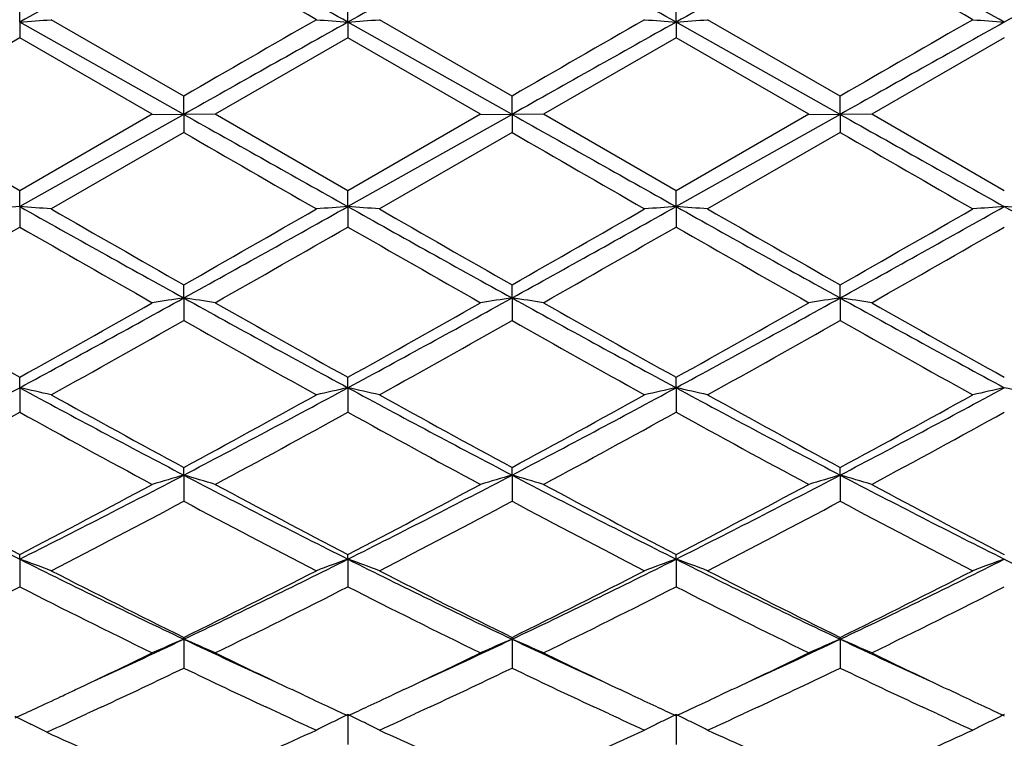
# Model space of a CAD drawing. Units: inches. Extents: x 4.1 to 18, y 2.5 to 12.5.
# Drawn here: x 17.2 to 17.5, y 9.5 to 9.7 of the extents above; entities that cross this region are included whole.
import ezdxf

# ---------------------------------------------------------------- set-up
doc = ezdxf.new("R2010")
doc.units = ezdxf.units.IN
doc.header["$LTSCALE"] = 1.21
doc.header["$MEASUREMENT"] = 0
doc.layers.get('0').update_dxf_attribs({"linetype": 'CONTINUOUS'})

msp = doc.modelspace()

# ---------------------------------------------------------------- linework, layer by layer
at = {"color": 7, "linetype": 'Continuous'}
for p, q in [((17.2240380053, 9.7150398081), (17.2240380524, 9.7215398981)), ((17.3278324665, 9.7150397531), (17.3278326141, 9.7215403083)), ((17.4316272638, 9.715039634), (17.4316274003, 9.7215411965)), ((17.2759354513, 9.691659643300001), (17.2340014557, 9.7158204739)), ((17.3797301897, 9.691659303), (17.3377961648, 9.7158204739)), ((17.4835247313, 9.691658460900001), (17.441592337, 9.7158204738)), ((17.2759355271, 9.685885578999999), (17.2240380053, 9.7150398081)), ((17.2240380053, 9.7150398081), (17.2240380524, 9.7100907992)), ((17.379730361, 9.685885580199999), (17.3278324665, 9.7150397531)), ((17.3278324665, 9.7150397531), (17.3278326141, 9.7100903876)), ((17.4835248186, 9.685885583200001), (17.4316272638, 9.715039634)), ((17.4316272638, 9.715039634), (17.4316274003, 9.7100894962)), ((17.2240380525, 9.7100907992), (17.1821063168, 9.6859065275)), ((17.2659703889, 9.6859065275), (17.2240380525, 9.7100907992)), ((17.3278326141, 9.7100903876), (17.2859010897, 9.6859065275)), ((17.3697659235, 9.6859065275), (17.3278326141, 9.7100903876)), ((17.4316274002, 9.7100894962), (17.3896957635, 9.6859065275)), ((17.4735614597, 9.6859065274), (17.4316274002, 9.7100894962)), ((17.5354218255, 9.7100896831), (17.4934886376, 9.6859065275)), ((17.2759355271, 9.685885578999999), (17.2759354512, 9.691659643300001)), ((17.379730361, 9.685885580199999), (17.3797301896, 9.6916593031)), ((17.4835248186, 9.685885583200001), (17.4835247314, 9.691658460900001)), ((17.2240380522, 9.6617173868), (17.1821063168, 9.6859065275)), ((17.2759355271, 9.685885578999999), (17.2240380053, 9.6567240925)), ((17.2659703889, 9.6859065275), (17.2240380522, 9.6617173868)), ((17.265970389, 9.6859065275), (17.2759355271, 9.685885578999999)), ((17.2759355271, 9.685885578999999), (17.2759354512, 9.6801531366)), ((17.2859010896, 9.6859065275), (17.2759355271, 9.685885578999999)), ((17.327832614, 9.6617177985), (17.2859010897, 9.6859065275)), ((17.379730361, 9.685885580199999), (17.3278324665, 9.6567241445)), ((17.3697659235, 9.6859065275), (17.327832614, 9.6617177985)), ((17.3697659234, 9.6859065275), (17.379730361, 9.685885580199999)), ((17.379730361, 9.685885580199999), (17.3797301896, 9.680153476900001)), ((17.3896957633, 9.6859065275), (17.379730361, 9.685885580199999)), ((17.4316274003, 9.661718690199999), (17.3896957635, 9.6859065275)), ((17.4835248186, 9.685885583200001), (17.4316272638, 9.6567242573)), ((17.4735614597, 9.6859065274), (17.4316274003, 9.661718690199999)), ((17.4735614594, 9.6859065275), (17.4835248186, 9.685885583200001)), ((17.4835248186, 9.685885583200001), (17.4835247314, 9.6801543192)), ((17.4934886376, 9.6859065275), (17.4835248186, 9.685885583200001)), ((17.5354218257, 9.661718503200001), (17.4934886376, 9.6859065275)), ((17.2759354511, 9.6801531367), (17.2340014557, 9.655985125399999)), ((17.3797301896, 9.680153476900001), (17.3377961648, 9.655985125499999)), ((17.4835247316, 9.6801543191), (17.441592337, 9.655985125399999)), ((17.2240380053, 9.6567240925), (17.2240380524, 9.6617173867)), ((17.3278324665, 9.6567241445), (17.3278326141, 9.6617177985)), ((17.4316272638, 9.6567242573), (17.4316274003, 9.661718690299999)), ((17.2240380053, 9.6567240925), (17.2240380524, 9.6502625669)), ((17.3278324665, 9.6567241445), (17.3278326141, 9.6502621564)), ((17.4316272638, 9.6567242573), (17.4316274003, 9.6502612677)), ((17.2759355271, 9.6278193087), (17.2759354512, 9.6319888953)), ((17.379730361, 9.627819224400001), (17.3797301896, 9.6319885598)), ((17.4835248186, 9.6278190068), (17.4835247314, 9.6319877295)), ((17.2759355271, 9.6278193087), (17.2759354512, 9.620684284400001)), ((17.379730361, 9.627819224400001), (17.3797301896, 9.6206846176)), ((17.4835248186, 9.6278190068), (17.4835247314, 9.620685442100001)), ((17.2240380053, 9.599431598099999), (17.2240380524, 9.6027379256)), ((17.3278324665, 9.5994317552), (17.3278326141, 9.602738324199999)), ((17.4316272638, 9.599432095900001), (17.4316274003, 9.602739187300001)), ((17.2240380053, 9.599431598099999), (17.2240380524, 9.5916907043)), ((17.3278324665, 9.5994317552), (17.3278326141, 9.5916903099)), ((17.4316272638, 9.599432095900001), (17.4316274003, 9.591689455800001)), ((17.2759355271, 9.5718192187), (17.2759354512, 9.5742338781)), ((17.379730361, 9.571819052), (17.3797301896, 9.5742335595)), ((17.4835248186, 9.5718186216), (17.4835247314, 9.574232771)), ((17.2759355271, 9.5718192187), (17.2759354512, 9.5635390626)), ((17.379730361, 9.571819052), (17.3797301896, 9.5635393766)), ((17.4835248186, 9.5718186216), (17.4835247314, 9.5635401537)), ((17.2240380053, 9.545229585700001), (17.2240380524, 9.546729645700001)), ((17.2240380053, 9.545229585700001), (17.2240380524, 9.536488635)), ((17.3278324665, 9.5452298422), (17.3278326141, 9.5467300167)), ((17.3278324665, 9.5452298422), (17.3278326141, 9.5364882709)), ((17.4316272638, 9.545230398500001), (17.4316274003, 9.54673082)), ((17.4316272638, 9.545230398500001), (17.4316274003, 9.5364874824)), ((17.2759355271, 9.5199059364), (17.2759354512, 9.5204785415)), ((17.2759355271, 9.5199059364), (17.2759354512, 9.5107794178)), ((17.379730361, 9.5199056933), (17.3797301896, 9.5204782513)), ((17.379730361, 9.5199056933), (17.3797301896, 9.5107797013)), ((17.4835248186, 9.5199050656), (17.4835247314, 9.5204775331)), ((17.4835248186, 9.5199050656), (17.4835247314, 9.5107804029)), ((17.3138557615, 9.5022241686), (17.3101798967, 9.503956475299999)), ((17.3454907517, 9.5039581675), (17.341811255, 9.5022242793)), ((17.417650891, 9.5022246211), (17.4139727574, 9.503957937400001)), ((17.4492885437, 9.503960145), (17.4456057647, 9.5022247933)), ((17.5214445116, 9.50222457), (17.5177642144, 9.503958839600001)), ((17.2500376775, 9.4985266205), (17.2470271531, 9.4971290387)), ((17.3038898025, 9.4975705946), (17.3018285398, 9.4985281474)), ((17.3066609752, 9.4962874829), (17.3038898025, 9.4975705946)), ((17.3517734046, 9.4975705617), (17.3490092081, 9.4962906433)), ((17.3538393561, 9.4985303011), (17.3517734046, 9.4975705617)), ((17.4076837103, 9.4975706694), (17.4056202619, 9.4985292871)), ((17.4104533421, 9.4962882074), (17.4076837103, 9.4975706694)), ((17.4555691213, 9.4975707286), (17.452807539, 9.4962919158)), ((17.4576388025, 9.4985322894), (17.4555691213, 9.4975707286)), ((17.5114792286, 9.4975708244), (17.5094129054, 9.4985308117)), ((17.5142450814, 9.4962900614), (17.5114792286, 9.4975708244)), ((17.2470271531, 9.4971290387), (17.2452066168, 9.4962866599)), ((17.3278324665, 9.4960741501), (17.3278326141, 9.4866478712)), ((17.4316272638, 9.496074902), (17.4316274003, 9.4866471767))]:
    msp.add_line(p, q, dxfattribs=at)
for centre, radius, start, end in [((21.8836935023, 1.4035610601), 9.528539674600001, 118.9191139499, 119.2762515689), ((12.1235799185, 0.4251417142), 10.6483073847, 60.74220839279999, 61.06178700030001), ((21.9739702976, 1.4278312451), 9.5007590013, 118.9185351, 119.2767193887), ((12.2298980963, 0.4297484753), 10.6430549296, 60.74193871510001, 61.0616754046), ((22.0745889246, 1.4336907448), 9.494094607000001, 118.9188580497, 119.277292982), ((12.3410548238, 0.4430256249), 10.6278733805, 60.74158214270001, 61.0617764707), ((22.1796895367, 1.4313625236), 9.496764169, 118.9189632266, 119.2772968437), ((11.6953223814, -0.0676256195), 11.2840079838, 60.11402157520001, 60.3592941528), ((11.9391981446, -0.0035672816), 11.2103872665, 60.11168506669999, 60.35856885220001), ((17.0111842562, 12.4956123244), 2.7887076285, 274.3774736636, 274.5828066296), ((28.1285869448, -9.0952689352), 21.6962837797, 119.8859501071, 120.0137522929), ((17.5405286398, 12.4937084984), 2.7867973838, 265.4172735179, 265.6227690832), ((17.1150457918, 12.4946313908), 2.7877244916, 274.3776378574, 274.5830484059), ((28.2151746732, -9.0645729035), 21.6610965498, 119.8869482846, 120.0149556125), ((17.6442653961, 12.492923094), 2.7860099592, 265.4171455269, 265.6227266458999), ((17.2189310703, 12.493444635), 2.7865344104, 274.3776452304, 274.5831718787), ((28.4727327559, -9.3310845684), 21.9687834294, 119.8882882814, 120.014505482), ((17.7480672616, 12.4929075332), 2.7859949767, 265.4169843485, 265.6225519622), ((29.625084623, -12.2358951673), 25.1608019443, 119.2582213901, 119.3937714314), ((29.7762171689, -12.3202358192), 25.2575189641, 119.2583972935, 119.3934280752), ((29.8821781056, -12.3241095959), 25.2619573889, 119.2583898082, 119.3933970539), ((30.8462832047, 33.7754985002), 27.6489382578, 240.6062314666, 240.7295906834), ((31.0062264974, 33.8754983536), 27.763623018, 240.6065627255, 240.7294121965), ((31.1139376441, 33.8824837513), 27.7716315094, 240.6065956639, 240.7294098849), ((29.0507338205, 30.0614558918), 23.5381260647, 239.9838781697, 240.1016886457), ((29.1342723348, 30.0254076645), 23.4967791197, 239.9826747611, 240.1006902738), ((29.4192433256, 30.3393711142), 23.8592668987, 239.9831250401, 240.0993500562), ((17.4367146125, 6.7216027777), 2.9428164183, 94.1443646332, 94.33888799510002), ((17.0113337695, 6.7213074375), 2.9431129829, 85.66101564159999, 85.8555144292), ((22.0520707736, 18.2642445066), 9.869108779, 240.7115555194, 241.0564301853), ((11.9136132881, 19.3165961428), 11.0737029188, 298.9626459585, 299.2700026626), ((17.540398378, 6.723059187300001), 2.9413558689, 94.14426420469998, 94.33889988339999), ((17.1151951954, 6.7223421507), 2.9420761877, 85.6607866608, 85.8553588805), ((22.1416936342, 18.2388207431), 9.8400021022, 240.7111043652999, 241.0570014537), ((12.0203139756, 19.3113060826), 11.0676674022, 298.9627452484, 299.2702698941), ((17.6441347815, 6.723893628099999), 2.9405195025, 94.14430422880001, 94.3390212866), ((17.2190800077, 6.7235895514), 2.940825656, 85.6606698872, 85.85535171859998), ((22.2420773464, 18.2325420816), 9.8328572325, 240.710541277, 241.0566889137), ((12.1318728612, 19.2973164858), 11.0516677551, 298.9626460227, 299.2706167354), ((17.7479368073, 6.7239078398), 2.9405058441, 94.14446976040001, 94.3391738792), ((17.3229006628, 6.7238611574), 2.940552848, 85.66077803399999, 85.8554767128), ((22.3469578152, 18.2344724564), 9.8350721088, 240.7105254947, 241.0565946409), ((22.514226002, 18.8346674191), 10.5890972188, 240.0894548253, 240.3508758184), ((11.4527103681, 19.8564898688), 11.7664935529, 299.6630859676, 299.8983419174), ((22.5520440184, 18.7192507978), 10.4561544234, 240.0874643078, 240.3522101466), ((11.551659035, 19.8645040464), 11.7758560865, 299.6642761854001, 299.8993405321), ((22.6372314726, 18.6860686465), 10.4181128054, 240.0851688633001, 240.3508759048), ((11.6997788376, 19.7868714784), 11.6864614198, 299.6638117064, 299.9006791993), ((12.1493114771, 18.4916923218), 10.1942988934, 299.5832197823, 299.8545853179), ((21.8752481533, 17.7498734384), 9.3400991254, 240.1333575775, 240.4295441303), ((12.298049897, 18.41306391), 10.1037324169, 299.5817060708001, 299.8555018467), ((22.0176919335, 17.8179107336), 9.418347186, 240.1355812155, 240.4293109346), ((12.4334341682, 18.3580699537), 10.0403121314, 299.5798604118, 299.8553836823), ((22.095449815, 17.7727420567), 9.366212344600001, 240.1361201207, 240.431486112), ((12.5215053791, 18.3858702568), 10.0722499615, 299.5795725702, 299.8542303779), ((20.2289637853, 14.9933793188), 6.1715956843, 240.4165699336, 240.863226869), ((14.190067004, 15.2076747578), 6.3763133059, 298.4126882376, 298.9442330059), ((14.0386079699, 15.3143274225), 6.5398179936, 299.1489942865, 299.5705068241), ((17.4921760827, 8.1500278221), 1.4935285922, 98.32482992910002, 98.71138423490001), ((17.0597326676, 8.1502152058), 1.4933377251, 81.288940401, 81.675560215), ((20.1630433418, 14.8442775196), 5.9621160505, 241.0371688145, 241.6056354631), ((20.3491844129, 15.0226425838), 6.2051534127, 240.4180699237, 240.8623078043), ((14.2980561566, 15.2000941428), 6.3676497758, 298.4119473734, 298.9442172418), ((14.1607567783, 15.2819286266), 6.502581936499999, 299.1468027963, 299.5707348217), ((17.5960331602, 8.1496349775), 1.493926226, 98.3250110265, 98.71143539350001), ((17.1635062058, 8.1500138408), 1.4935399684, 81.2893088832, 81.67586978899999), ((20.2710867618, 14.8521194948), 5.9710346802, 241.0379386049, 241.6055538915001), ((20.4648892673, 15.0440280195), 6.2296309449, 240.4199057105, 240.8623950887), ((14.4006368823, 15.2023867937), 6.3702436404, 298.4117417394, 298.9437897841), ((14.2520044501, 15.3045447157), 6.5284445613, 299.146307893, 299.5685625133), ((17.6999164875, 8.1489895824), 1.4945774724, 98.324800917, 98.7110147801), ((17.2672148333, 8.149465244), 1.4940949962, 81.2893014935, 81.675657514), ((20.3728716851, 14.8484800325), 5.9668774799, 241.0379001011, 241.605910892), ((20.5628465618, 15.0338115285), 6.217865331, 240.4201982029, 240.8635381516), ((14.3068053345, 14.8731636666), 6.0335953882, 299.022271347, 299.4786784649), ((20.0824605467, 14.5826414679), 5.7006668209, 240.5071311699, 240.9901803007), ((14.3891774083, 14.9113445033), 6.0773750883, 299.0242436688, 299.4773647173), ((20.1850525333, 14.5802739092), 5.698013635700001, 240.50593605, 240.9892005836), ((14.4869373007, 14.9217285709), 6.0893837524, 299.0265025378, 299.4787204053), ((20.2990342502, 14.5983715238), 5.7187806898, 240.5063635416, 240.9878833776), ((15.1044504387, 13.5206450925), 4.4574170459, 297.63752184, 298.3931630842), ((17.0015465866, 8.5828665719), 1.0406281199, 77.0924015552, 77.6545755807), ((19.242639491, 13.3308201505), 4.24240645, 241.5875589153, 242.3814993091), ((19.3462114837, 13.4041875804), 4.3536867381, 240.9774149788, 241.6066241415), ((15.1115804121, 13.5758261874), 4.5494146597, 298.4077786728, 299.0099008388), ((15.2049189156, 13.5268088579), 4.4644207745, 297.6386468167, 298.3930985522), ((17.550171753, 8.5835066854), 1.0399704351, 102.3447749462, 102.9073634719), ((17.1054101244, 8.5832206375), 1.0402676262, 77.0917405397, 77.6541245992), ((19.3416840701, 13.3218754015), 4.2322789347, 241.5864977425, 242.3823445175), ((19.4392872005, 13.3845651762), 4.331327984700001, 240.9754717273, 241.6079313281001), ((15.2147151809, 13.5768534693), 4.550632497900001, 298.4089322896, 299.010881197), ((15.3081233635, 13.5278432992), 4.4656112008, 297.6391994171, 298.3934526737), ((17.6539061174, 8.5837930464), 1.0396781076, 102.3448914343, 102.9077138076), ((17.2092987569, 8.5836514815), 1.0398270152, 77.091403176, 77.6541035626), ((19.4449127945, 13.3206829953), 4.2309605157, 241.5855543393999, 242.3816499581), ((19.5399800725, 13.3786222447), 4.324625745400001, 240.9732214042, 241.6066472612), ((15.3248899602, 13.5651354121), 4.5372908179, 298.4084616498, 299.0121932064), ((15.4142976349, 13.5233259989), 4.4605057663, 297.6390342453, 298.394153898), ((17.7577091201, 8.5837949991), 1.0396779362, 102.3453709292, 102.9081542777), ((17.31312111, 8.5837477488), 1.0397269539, 77.0917152845, 77.6544656586), ((15.1562332533, 13.3407477211), 4.2815003449, 298.240197973, 298.8790775124), ((19.2122714936, 13.1946098136), 4.1151061135, 241.1083467957, 241.7730670457), ((15.2676173606, 13.3268499895), 4.2656658007, 298.2387202863, 298.8799664053), ((19.3231788101, 13.2078233533), 4.1301119391, 241.1105235722, 241.7728379262), ((15.3767742342, 13.3171478915), 4.254581306, 298.2369224545, 298.8798350649), ((19.4222404689, 13.1993261572), 4.1203862632, 241.111070597, 241.7749517669), ((15.4778618994, 13.3222287784), 4.2603374456, 298.2366457309, 298.8787091668), ((18.687520366, 12.4655673475), 3.2665200539, 242.3601294766, 243.3829651829), ((18.7529516065, 12.4935098404), 3.3198027309, 241.7594555550999, 242.5778161614), ((15.7003057555, 12.5831845875), 3.3986659974, 296.6367458418, 297.6198103312), ((15.643498274, 12.5913419618), 3.430418363, 297.4350346767, 298.2270152722), ((17.5064689769, 8.7753420458), 0.8291691977, 106.1426308246, 106.8608095518), ((17.0454407588, 8.7754380539), 0.8290662204000001, 73.1397962332, 73.8580922842), ((18.7937921693, 12.4704193686), 3.271967545, 242.3611247711, 243.3822457454), ((18.8611664213, 12.5019169876), 3.3293006168, 241.7609033362, 242.5769230762), ((15.8067005909, 12.5781793391), 3.3930259111, 296.6353905768, 297.620091556), ((15.7520126323, 12.5825237804), 3.4204169907, 297.4329257694, 298.2272336795), ((17.610330353, 8.775129529500001), 0.8293916756, 106.1429678861, 106.860904291), ((17.1492140641, 8.775333452), 0.8291725237, 73.1404795314, 73.85866961010001), ((18.8992821268, 12.4738053414), 3.2757536527, 242.3623339039, 243.382268301), ((18.9681668888, 12.5081046003), 3.3362686142, 241.762679755, 242.5769904288), ((15.9102532402, 12.5787440165), 3.3936387241, 296.6347751592, 297.6192856194), ((15.8525388452, 12.5888806015), 3.4275641435, 297.4324701615, 298.2251265705), ((17.7142182121, 8.7747859639), 0.8297472502, 106.1425753327, 106.8601242287), ((17.252916855, 8.7750368644), 0.8294824901000001, 73.1404661794, 73.8582745669), ((19.0018305373, 12.4714112158), 3.2730550665, 242.3622199057, 243.3829940709), ((19.0704135846, 12.5052607947), 3.3330316992, 241.7629668554, 242.5780933046), ((15.7351403178, 12.4555824341), 3.2768833524, 297.2197499819, 298.0473705065), ((18.7672152936, 12.3609048619), 3.1700427417, 241.9378565266, 242.7933471307), ((15.8330753438, 12.4667355621), 3.2894816163, 297.2216534728, 298.0461072592), ((18.8706465103, 12.3600865864), 3.1691493767, 241.9366939823, 242.7924080087), ((15.9352575181, 12.46960058), 3.292767615, 297.2238229744, 298.0474351286), ((18.9773496036, 12.365589433), 3.1753728777, 241.9370881168, 242.7911428023), ((16.9832378353, 8.8714572388), 0.7155095368000001, 69.4840209842, 70.33356792760001), ((18.4092294858, 11.9082847628), 2.6436165787, 243.3639237093, 244.6154998553), ((16.1023753646, 11.9907521505), 2.7353837882, 295.405981439, 296.61555926), ((17.5684656639, 8.871888109), 0.7150478483, 109.6654454917, 110.5156279393), ((18.5104609057, 11.9030020261), 2.6377451917, 243.3622413605, 244.6166155497), ((17.0871052785, 8.8716871142), 0.7152687506000001, 69.4830242312, 70.3328828799), ((16.2055531841, 11.991937361), 2.736719315, 295.4070020415, 296.6159962139), ((17.6721959927, 8.872075648400001), 0.7148500757999999, 109.6656231593, 110.5161563079), ((17.1910008225, 8.8719707796), 0.7149682502, 69.48251521520001, 70.3328498482), ((18.6140909993, 11.9025384886), 2.6372565134, 243.3609192801, 244.6155305604), ((16.3106014653, 11.9893225661), 2.7338200351, 295.4067723265999, 296.6170549028), ((17.7760009238, 8.872073415900001), 0.7148555595999999, 109.6663505415, 110.5168202986), ((18.7195391391, 11.9059255843), 2.641025597, 243.3618012747, 244.614619532), ((18.4579553763, 11.921083957), 2.675832107, 242.7798571156, 243.7850985316), ((16.0589252728, 11.9905123227), 2.753575976, 296.2299256895, 297.2067568923001), ((18.5580698055, 11.9137408337), 2.6676187956, 242.7780075654, 243.7863474547), ((16.1625147325, 11.990810317), 2.7539342737, 296.2310139289, 297.2076971186999), ((18.6607729216, 11.911396937), 2.6650345021, 242.7758533514, 243.785146685), ((16.2684482897, 11.986519238), 2.749140311, 296.2305463487, 297.2089526473), ((16.0260627325, 11.8889205508), 2.6399016622, 295.9362328876999, 296.9874570713), ((18.393958483, 11.8325607235), 2.5769479718, 242.9997371627, 244.0413426305), ((16.1296811479, 11.8892303465), 2.6402579818, 295.9711998258999, 296.9878089688), ((18.5002742158, 11.8377147171), 2.5826851272, 243.0018153206, 244.0411226326), ((16.2353274761, 11.8856082721), 2.6361908111, 295.9694939539, 296.9876661279), ((18.6024173342, 11.8345261483), 2.5790949535, 243.0023604521, 244.0431216566), ((16.3381706812, 11.8875851152), 2.6383839, 295.9692362619, 296.9865938365999), ((16.2714687551, 11.637293701), 2.3435623401, 294.5843019566, 295.3791770736), ((17.5281050355, 8.9225336722), 0.6484158257, 112.8861284459, 113.8453491667), ((17.0238089009, 8.9226070969), 0.6483315041, 66.15545948649999, 67.1148393929), ((18.2652102264, 11.6047638039), 2.3076604513, 244.615444262, 245.4226736303), ((16.3771985031, 11.6331588252), 2.3389974189, 294.5834219883, 295.3797638471), ((17.6319729517, 8.922373438500001), 0.6485916436, 112.8865797436, 113.8454751064), ((17.1275818633, 8.9225324895), 0.6484085205, 66.15636983899999, 67.1156142789), ((18.369110311, 11.6050994746), 2.3080090535, 244.6166585543, 245.4236854772), ((16.4829744055, 11.6290544379), 2.3344404477, 294.581230339, 295.378996322), ((17.7358677165, 8.922119819), 0.6488637293, 112.8860517092, 113.8444355684), ((17.2312758852, 8.922309307), 0.6486526150999999, 66.1563525427, 67.1150856196), ((18.4713561701, 11.6017868056), 2.3043529153, 244.6161442595, 245.4243897846), ((16.2454174147, 11.6123166148), 2.3318975027, 295.2923877275, 295.9539839835), ((18.2942700788, 11.5869669118), 2.3037721165, 244.0425566223, 244.7122394454), ((16.3516478459, 11.6072896423), 2.326311891, 295.291152685, 295.954248086), ((18.3987964819, 11.5886010225), 2.3055616584, 244.0439816803, 244.7130883607), ((16.455827037, 11.6066543642), 2.3255727778, 295.2893641654001, 295.9525991284), ((18.5012981149, 11.585950174), 2.3026130482, 244.0440007858, 244.7139227966), ((16.3022726255, 11.5352384819), 2.2464313477, 294.9544787567, 295.6852103800001), ((18.2352653407, 11.5048371953), 2.2128217861, 244.3080565196, 245.0497604911999), ((16.4039671217, 11.5397057892), 2.2513672812, 294.9551726873, 295.6841055908), ((18.3394792838, 11.5056338179), 2.2137211366, 244.3072147706, 245.0485373640001), ((16.5055054556, 11.5443089962), 2.2564929081, 294.9579331319, 295.6850836959), ((18.4449621753, 11.5091927864), 2.2176595801, 244.307763681, 245.0477162738), ((16.3013333386, 11.4946135322), 2.2015881409, 295.1522601322, 295.2853978455), ((16.3190640174, 11.4568447324), 2.159864536, 294.917998165, 295.1523452899), ((18.2351728412, 11.4618267422), 2.1653792758, 244.8191987397, 245.0393451863), ((16.4193877409, 11.4643947773), 2.1681739327, 294.9584647194, 295.1783885605), ((18.3405704506, 11.4652997644), 2.1692036631, 244.8199198136, 245.0396421508), ((16.5199898502, 11.4712661695), 2.1757501608, 294.9583685792, 295.1774919038), ((18.4442263164, 11.4650877068), 2.168953193, 244.8208302093, 245.0406127938), ((16.3426888462, 11.4060298192), 2.1038262663, 294.7240168977, 294.9175553905), ((18.2160563078, 11.4207479994), 2.1200702817, 245.0392357351, 245.2310829759), ((16.4399047445, 11.4203401524), 2.1195760185, 294.7662749854999, 294.9581495001), ((18.3216411589, 11.4246228265), 2.1243379596, 245.0395339875, 245.2310211823), ((16.5416842109, 11.4246831757), 2.1243631931, 294.7665686817, 294.9580373178), ((18.425602808, 11.4250660987), 2.1248106493, 245.0405064866, 245.2319362801), ((16.955233602, 8.9438147474), 0.6130102716, 63.79305177069999, 64.140304018), ((16.3738098085, 11.3818319146), 2.0771647275, 294.4205159796, 294.8038207139), ((18.1721424255, 11.3689190401), 2.0629607582, 245.194851826, 245.5372741397), ((17.5930309209, 8.947023921), 0.6097428068, 116.1300707288, 116.4782371746), ((17.5946881139, 8.94364547), 0.6135058135, 115.7832836886, 116.1300629873), ((17.0609039237, 8.943544536900001), 0.6136284059, 63.8679984833, 64.2146868074), ((17.0625269816, 8.9468531737), 0.6099431115, 63.5199593289, 63.867988475), ((16.4749481775, 11.3874843604), 2.0834097918, 294.4659148123, 294.8051640063), ((18.2750957538, 11.3670082082), 2.0608735579, 245.1937304862, 245.5365357843999), ((17.6967538148, 8.9471789419), 0.6095726204999999, 116.1304324356, 116.4787440172), ((17.6984006629, 8.9438216312), 0.6133120915, 115.7834927092, 116.1304246207), ((17.1648048761, 8.9437662148), 0.6133832998, 63.86776705310001, 64.2146384628), ((17.1664309894, 8.947081047000001), 0.6096910976, 63.51953480030001, 63.86775699029999), ((16.5811101458, 11.3822246961), 2.0776426057, 294.4666024104, 294.8068620483), ((18.3793964977, 11.3680263281), 2.0620096084, 245.1927395208, 245.5354661057), ((17.8005594312, 8.9471778141), 0.6095783047, 116.1313103586, 116.4795963545), ((17.802198816, 8.943835849), 0.6133007116, 115.7843811621, 116.1313026264), ((16.9568512344, 8.9471013902), 0.6093471096, 63.4444573401, 63.79304405020001), ((16.9584066671, 8.950213725), 0.6058677421, 63.0946146911, 63.4444498063), ((16.5039779096, 11.2799201033), 1.9652279432, 293.542904762, 294.4655075946), ((17.5914921017, 8.950113716599999), 0.6062910243999999, 116.4782567105, 116.8276516008), ((17.0640618265, 8.9499345411), 0.6065006453, 63.170698249, 63.5199484892), ((18.1383781261, 11.2500076286), 1.9324898256, 245.5263404309, 246.4337663196), ((16.6064705083, 11.2827308987), 1.9683251078, 293.5751976364, 294.4660893658), ((17.6952236894, 8.9502512061), 0.6061404067, 116.4787631594, 116.8282973427), ((17.1679685509, 8.950167811), 0.6062425897, 63.17007158959999, 63.51952393179999), ((18.2431491079, 11.2520604265), 1.9347620229, 245.5252505779, 246.4315872266), ((16.711016616, 11.2809888452), 1.9664285087, 293.5754436070001, 294.4671978596), ((17.7990369212, 8.9502346792), 0.6061632700999999, 116.4796156285, 116.8291090152), ((18.0302523871, 11.2467244592), 1.9288906377, 245.5724003711, 246.4812127734999)]:
    msp.add_arc(centre, radius, start, end, dxfattribs=at)

doc.saveas('drawing.dxf')
